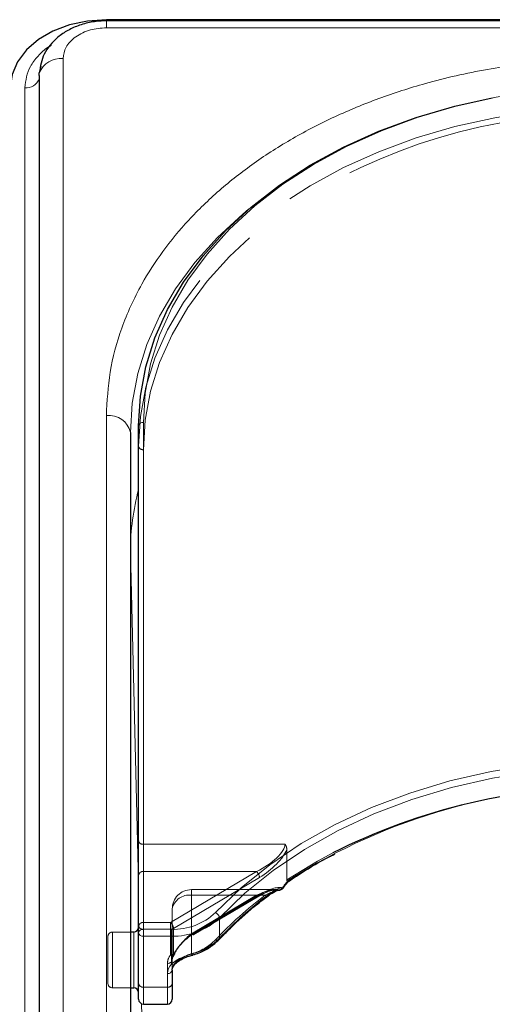
# Model space of a CAD drawing. Units: millimetres. Extents: x 0 to 210, y 0 to 297.
# Drawn here: x 73 to 76, y 247 to 252 of the extents above; entities that cross this region are included whole.
import ezdxf

# ---------------------------------------------------------------- set-up
doc = ezdxf.new("R2010")
doc.units = ezdxf.units.MM
doc.linetypes.add('HIDDEN', pattern=[1.905, 1.27, -0.635])

msp = doc.modelspace()

# ---------------------------------------------------------------- linework, layer by layer
at = {"color": 7, "linetype": 'Continuous', "lineweight": 25}
for p, q in [((76.84922, 252.10435), (73.75806, 252.10435)), ((76.84318, 252.09878), (73.75806, 252.09878)), ((73.40771, 251.81443), (73.40771, 243.15237)), ((73.88306, 249.95828), (73.88306, 245.00853)), ((73.92556, 247.35966), (73.92556, 249.99363)), ((74.70438, 247.62645), (74.70951, 247.62979)), ((73.90056, 247.36324), (73.88306, 247.36324)), ((73.92556, 247.09449), (73.92556, 247.35966)), ((74.10056, 247.16521), (74.10056, 247.09449)), ((73.92556, 247.01395), (73.92556, 247.09449)), ((74.10056, 247.09449), (74.10056, 247.01395)), ((73.88306, 247.07324), (73.90056, 247.07324)), ((73.95056, 246.98895), (74.07556, 246.98895))]:
    msp.add_line(p, q, dxfattribs=at)
at = {"color": 8, "linetype": 'Continuous', "lineweight": 18}
for p, q in [((73.75806, 252.06217), (73.75806, 252.09878)), ((76.81679, 252.06217), (73.75806, 252.06217)), ((73.53271, 251.90282), (73.53271, 243.24076)), ((73.33327, 243.08873), (73.33327, 251.75079)), ((73.75806, 245.09692), (73.75806, 250.04667)), ((73.95056, 250.01131), (73.95056, 247.37734)), ((73.88306, 249.34287), (73.88306, 249.34027)), ((73.88306, 249.34287), (73.88308, 249.33885)), ((73.88308, 249.33885), (73.88308, 247.36324)), ((73.92556, 247.61788), (73.88308, 249.33885)), ((74.34606, 247.43668), (74.34606, 247.33062)), ((73.90056, 247.07324), (73.90056, 247.36324)), ((73.95056, 247.37734), (73.95056, 247.34198)), ((73.95056, 247.37734), (74.09621, 247.37734)), ((74.09621, 247.34198), (74.09621, 247.37734)), ((74.09621, 247.34198), (73.95056, 247.34198)), ((73.95056, 247.34198), (73.95056, 247.07682)), ((74.09621, 247.1962), (74.09621, 247.34198)), ((74.07556, 247.07682), (74.07556, 247.14753)), ((73.88308, 247.07324), (73.88308, 244.99775)), ((73.95056, 247.07682), (74.07556, 247.07682)), ((73.95056, 247.07682), (73.95056, 246.98895)), ((74.07556, 246.98895), (74.07556, 247.07682)), ((73.97626, 245.56383), (73.94104, 246.99083))]:
    msp.add_line(p, q, dxfattribs=at)
at = {"color": 7, "linetype": 'HIDDEN', "lineweight": 18}
for p, q in [((73.92556, 249.99363), (73.92556, 249.88757)), ((73.92556, 249.88757), (73.92556, 247.83696)), ((73.95056, 247.81928), (73.95056, 249.86989)), ((73.92556, 247.83696), (73.92556, 247.66018)), ((73.95056, 247.67786), (73.95056, 247.81928)), ((74.68734, 247.81928), (73.95056, 247.81928)), ((74.69644, 247.79256), (74.69644, 247.6338)), ((73.92556, 247.66018), (73.92556, 247.39501)), ((73.95056, 247.41269), (73.95056, 247.67786)), ((73.95056, 247.67786), (74.53837, 247.67786)), ((74.53837, 247.67786), (74.09146, 247.41269)), ((74.10753, 247.38147), (74.55444, 247.64664)), ((74.6437, 247.5834), (74.20056, 247.5834)), ((74.20056, 247.55411), (74.20056, 247.5834)), ((74.20056, 247.25046), (74.20056, 247.55411)), ((74.53837, 247.55411), (74.20056, 247.55411)), ((74.20056, 247.55411), (74.58415, 247.55411)), ((74.20056, 247.55411), (74.20056, 247.35368)), ((74.20056, 247.35368), (74.53837, 247.55411)), ((74.21332, 247.34986), (74.55112, 247.55029)), ((74.55444, 247.55825), (74.21663, 247.35782)), ((74.10056, 247.4834), (74.10056, 247.16521)), ((74.10056, 247.21824), (74.10056, 247.4834)), ((73.92556, 247.39501), (73.92556, 247.09449)), ((73.95056, 247.37734), (73.95056, 247.41269)), ((74.09146, 247.41269), (73.95056, 247.41269)), ((74.09146, 247.41269), (74.09146, 247.37734)), ((73.88306, 247.36324), (73.79056, 247.36324)), ((73.79056, 247.36185), (73.79056, 247.07339)), ((73.90056, 247.36324), (73.90056, 247.32077)), ((73.92556, 247.04838), (73.92556, 247.38693)), ((73.95056, 247.07682), (73.95056, 247.37734)), ((73.95056, 247.37734), (74.09146, 247.37734)), ((74.09146, 247.37734), (74.09146, 247.2437)), ((74.10753, 247.24784), (74.10753, 247.38147)), ((73.76556, 247.09824), (73.76556, 247.33824)), ((73.90056, 247.32077), (73.90056, 247.07324)), ((74.11107, 247.24587), (74.11146, 247.2464)), ((74.07556, 247.20056), (74.07556, 247.07682)), ((74.10056, 247.09449), (74.10056, 247.21824)), ((73.92556, 247.09449), (73.92556, 247.01395)), ((74.10056, 247.01395), (74.10056, 247.09449)), ((73.79056, 247.07324), (73.88306, 247.07324)), ((73.95056, 246.98895), (73.95056, 247.07682)), ((74.07556, 247.07682), (73.95056, 247.07682)), ((74.07556, 247.07682), (74.07556, 246.98895))]:
    msp.add_line(p, q, dxfattribs=at)
at = {"color": 7, "linetype": 'Continuous', "lineweight": 25, "flags": 128}
for points in [[(73.75806, 252.10435), (73.66051, 252.09755), (73.56672, 252.07743), (73.48027, 252.04476), (73.40451, 252.00079), (73.34232, 251.94722), (73.29612, 251.88609), (73.26767, 251.81977), (73.25806, 251.75079)], [(73.41691, 251.8631), (73.41478, 251.85609), (73.40927, 251.82836)], [(73.40771, 251.81443), (73.40877, 251.82595), (73.40936, 251.82875)], [(73.92556, 249.99363), (73.93507, 250.1477), (73.96354, 250.3006), (74.01074, 250.45116), (74.07633, 250.59824), (74.15979, 250.74072), (74.2605, 250.87752), (74.37768, 251.00758), (74.51045, 251.12993), (74.65779, 251.24363), (74.81859, 251.34782), (74.99162, 251.4417), (75.17556, 251.52456), (75.36901, 251.59577), (75.57051, 251.65479), (75.76495, 251.69857)], [(74.65742, 247.58242), (74.66015, 247.58235), (74.66167, 247.58253)], [(74.20752, 247.24412), (74.20727, 247.24407), (74.20718, 247.24406)]]:
    msp.add_lwpolyline(points, dxfattribs=at)
at = {"color": 8, "linetype": 'Continuous', "lineweight": 18, "flags": 128}
for points in [[(76.42556, 251.7614), (76.20985, 251.75474), (75.99578, 251.73481), (75.78498, 251.70177), (75.57906, 251.65586), (75.37958, 251.59743), (75.18806, 251.52693), (75.00596, 251.4449), (74.83466, 251.35196), (74.67547, 251.24881), (74.5296, 251.13625), (74.39816, 251.01512), (74.28215, 250.88635), (74.18245, 250.75093), (74.09982, 250.60988), (74.03489, 250.46427), (73.98816, 250.31521), (73.95998, 250.16384), (73.95056, 250.01131)], [(73.88306, 249.95828), (73.89257, 250.11235), (73.92104, 250.26525), (73.96824, 250.41581), (74.03383, 250.56289), (74.11729, 250.70537), (74.218, 250.84216), (74.33518, 250.97223), (74.46795, 251.09458), (74.49963, 251.12075)], [(74.32524, 247.46415), (74.45853, 247.59305), (74.60759, 247.71301), (74.77121, 247.82308), (74.94808, 247.92237), (75.13678, 248.01009), (75.33582, 248.08553), (75.5436, 248.1481), (75.75845, 248.19729), (75.97865, 248.23271), (76.20245, 248.25408), (76.42806, 248.26122)], [(76.42806, 248.22587), (76.20469, 248.21879), (75.9831, 248.19764), (75.76508, 248.16257), (75.55235, 248.11387), (75.34664, 248.05192), (75.14957, 247.97722), (74.96273, 247.89037), (74.78761, 247.79206), (74.62561, 247.68309), (74.47803, 247.56431), (74.34606, 247.43668)], [(74.21005, 247.25178), (74.20986, 247.24864), (74.20932, 247.24626), (74.20845, 247.24471), (74.20752, 247.24412)]]:
    msp.add_lwpolyline(points, dxfattribs=at)
at = {"color": 7, "linetype": 'HIDDEN', "lineweight": 18, "flags": 128}
for points in [[(75.8918, 251.61457), (75.77851, 251.5951), (75.57051, 251.54872), (75.36901, 251.48971), (75.17556, 251.4185), (74.99162, 251.33564), (74.81859, 251.24175), (74.65779, 251.13757), (74.51045, 251.02386), (74.37768, 250.90152), (74.2605, 250.77145), (74.15979, 250.63466), (74.07633, 250.49218), (74.01074, 250.3451), (73.96354, 250.19454), (73.93507, 250.04164), (73.92556, 249.88757)], [(73.95056, 249.86989), (73.95998, 250.02242), (73.98816, 250.17379), (74.03489, 250.32284), (74.09982, 250.46845), (74.18245, 250.60951), (74.28215, 250.74493), (74.39816, 250.8737), (74.5296, 250.99482), (74.60698, 251.05699)], [(74.93524, 247.77434), (74.85666, 247.73191), (74.69644, 247.6338)], [(74.53837, 247.55411), (74.5415, 247.55181), (74.54452, 247.55028), (74.5473, 247.54957), (74.54973, 247.54972), (74.55112, 247.55029)], [(74.20056, 247.35368), (74.20369, 247.35138), (74.20671, 247.34984), (74.20949, 247.34914), (74.21192, 247.34928), (74.21332, 247.34986)]]:
    msp.add_lwpolyline(points, dxfattribs=at)
at = {"color": 8, "linetype": 'Continuous', "lineweight": 18}
for centre, radius, start, end in [((73.52201, 251.7809), 0.12239, 84.98389, 156.9871), ((73.3423, 251.81915), 0.06895, 262.4786, 341.55708), ((73.77368, 249.93618), 0.11158, 11.42175, 98.04947), ((73.94743, 249.98921), 0.02232, 81.95053, 168.57825), ((75.1575, 249.33773), 1.27444, 165.16057, 179.76912), ((76.3804, 244.99646), 3.12371, 89.12583, 122.44488), ((75.82695, 245.93152), 2.03728, 126.9463, 136.62688), ((74.59338, 247.55879), 0.00908, 309.96669, 5.84075), ((74.65765, 247.60032), 0.01824, 282.74597, 341.60417), ((74.67151, 247.58949), 0.00613, 22.57717, 55.85907), ((74.10722, 247.6938), 0.31665, 268.00783, 313.5105), ((74.31128, 247.43194), 0.0351, 7.76256, 66.56882), ((74.10822, 247.68721), 0.34544, 268.00783, 313.5105), ((73.94743, 247.35524), 0.02232, 81.95053, 168.57825), ((73.94743, 247.36408), 0.02232, 191.42175, 278.04947), ((74.13241, 247.54245), 0.30085, 284.95346, 315.24404), ((74.33575, 247.33014), 0.01031, 318.30683, 2.63233), ((74.14708, 247.14589), 0.07154, 135.31821, 178.68807), ((74.10482, 247.20877), 0.01524, 235.59568, 312.1178), ((74.07868, 247.16962), 0.02232, 261.95053, 348.57825), ((73.94743, 247.09891), 0.02232, 191.42175, 278.04947), ((74.07868, 247.09891), 0.02232, 261.95053, 348.57825)]:
    msp.add_arc(centre, radius, start, end, dxfattribs=at)
at = {"color": 7, "linetype": 'HIDDEN', "lineweight": 18}
for centre, radius, start, end in [((76.34202, 248.64889), 2.96804, 91.83863, 125.77279), ((73.94743, 249.89199), 0.02232, 191.42175, 278.04947), ((73.94743, 247.84138), 0.02232, 191.42175, 278.04947), ((73.94743, 247.65576), 0.02232, 81.95053, 168.57825), ((74.50802, 247.64249), 0.0466, 5.10298, 49.36965), ((74.20056, 247.4834), 0.1, 90, 180), ((74.18806, 247.46573), 0.08927, 81.95053, 168.57825), ((75.82093, 245.90964), 2.05765, 126.9463, 136.62688), ((74.54609, 247.55706), 0.00843, 306.66878, 8.13025), ((74.59342, 247.5645), 0.01392, 228.23042, 294.5554), ((74.65425, 247.60408), 0.0219, 278.32417, 331.48135), ((74.67837, 247.599), 0.00726, 227.79533, 260.54131), ((73.94743, 247.3906), 0.02232, 81.95053, 168.57825), ((73.94743, 247.39943), 0.02232, 191.42175, 278.04947), ((74.06112, 247.37733), 0.0466, 5.10298, 49.36965), ((73.79056, 247.33824), 0.025, 90, 180), ((74.09185, 247.40912), 0.03178, 269.30093, 299.56458), ((74.20828, 247.35662), 0.00843, 306.66878, 8.13025), ((74.1294, 247.5169), 0.27578, 284.95346, 315.24404), ((74.33396, 247.33564), 0.01558, 235.95959, 307.54937), ((74.14505, 247.19945), 0.0695, 140.45022, 179.08471), ((74.09185, 247.27548), 0.03178, 269.30093, 299.56458), ((74.09978, 247.25824), 0.01675, 240.2302, 312.39831), ((74.15615, 247.21735), 0.0556, 140.45022, 179.08471), ((74.10903, 247.25384), 0.00619, 255.94061, 315.84822), ((74.09146, 247.26138), 0.025, 321.66079, 331.70735), ((74.10247, 247.25242), 0.01082, 326.24045, 1.77904), ((74.1103, 247.25096), 0.00348, 335.79209, 31.0871), ((74.21024, 247.25385), 0.01026, 199.29975, 252.61595), ((74.07868, 247.22266), 0.02232, 261.95053, 348.57825), ((74.15778, 247.16389), 0.05723, 135.31821, 178.68807), ((73.79056, 247.09824), 0.025, 180, 270), ((73.94743, 247.09891), 0.02232, 191.42175, 278.04947), ((74.07868, 247.09891), 0.02232, 261.95053, 348.57825)]:
    msp.add_arc(centre, radius, start, end, dxfattribs=at)
at = {"color": 7, "linetype": 'Continuous', "lineweight": 25}
for centre, radius, start, end in [((76.39471, 244.8635), 3.25623, 89.83726, 116.62874), ((74.65742, 247.60717), 0.025, 279.78374, 322.1927), ((73.90056, 247.38824), 0.025, 270, 0), ((74.10657, 247.20371), 0.01052, 323.6083, 2.36186), ((73.90056, 247.04824), 0.025, 0, 90), ((73.95056, 247.01395), 0.025, 180, 270), ((74.07556, 247.01395), 0.025, 270, 0)]:
    msp.add_arc(centre, radius, start, end, dxfattribs=at)
at = {"color": 7, "linetype": 'HIDDEN', "lineweight": 18}
for centre, major_axis, ratio, start_param, end_param in [((74.53837, 247.74857), (0.14564, 0.08399), 0.3726593, 4.5007058, 6.0715021), ((74.55444, 247.73503), (0.14202, 0.11095), 0.4054077, 4.4056568, 5.6693354), ((76.44413, 247.37132), (2.33648, 2.06325), 0.4639963, 1.944705, 1.9590618), ((74.53837, 247.4834), (0.14564, 0.08399), 0.3726593, 0.4331436, 1.3591131), ((74.55444, 247.46986), (0.14202, 0.11095), 0.4054077, 0.3380946, 1.2640641), ((74.21663, 247.26943), (0.11567, 0.10214), 0.4639963, 1.1819243, 2.2428221), ((74.20056, 247.28297), (0.0924, 0.09557), 0.4001457, 1.1783818, 2.2392796)]:
    msp.add_ellipse(centre, major_axis=major_axis, ratio=ratio, start_param=start_param, end_param=end_param, dxfattribs=at)
at = {"color": 8, "linetype": 'Continuous', "lineweight": 18}
msp.add_ellipse((76.42806, 247.38486), major_axis=(2.31295, 2.057), ratio=0.4612713, start_param=1.942158, end_param=1.9586419, dxfattribs=at)
at = {"color": 7, "linetype": 'Continuous', "lineweight": 25}
for points, knots in [([(73.75806, 252.09878), (73.73416, 252.09763), (73.68682, 252.09535), (73.61867, 252.07738), (73.55729, 252.05029), (73.48913, 252.00372), (73.42653, 251.93059), (73.41494, 251.86188), (73.40934, 251.82866)], [0, 0, 0, 0, 0.1360888, 0.2695573, 0.4002105, 0.5278171, 0.7716613, 1, 1, 1, 1]), ([(74.70951, 247.62979), (74.72941, 247.64287), (74.79767, 247.68774), (74.87634, 247.73488), (74.93873, 247.76509), (74.94658, 247.76889)], [0, 0, 0, 0, 0.2645997, 0.9074798, 1, 1, 1, 1]), ([(74.67718, 247.59184), (74.67966, 247.59504), (74.68881, 247.60682), (74.69804, 247.61855), (74.70477, 247.6271)], [0, 0, 0, 0, 0.2709393, 1, 1, 1, 1]), ([(74.70457, 247.63258), (74.70459, 247.63252), (74.70477, 247.63203), (74.70533, 247.63007), (74.70565, 247.62795), (74.70474, 247.6274), (74.70454, 247.62728)], [0, 0, 0, 0, 0.0223406, 0.1953784, 0.8250026, 1, 1, 1, 1]), ([(74.34345, 247.32328), (74.36295, 247.34345), (74.41966, 247.40211), (74.50497, 247.47861), (74.57432, 247.5325), (74.59923, 247.55185)], [0, 0, 0, 0, 0.2513551, 0.7311773, 1, 1, 1, 1]), ([(74.59923, 247.55148), (74.60279, 247.5542), (74.61876, 247.56646), (74.64166, 247.57828), (74.65609, 247.58069), (74.66089, 247.58149)], [0, 0, 0, 0, 0.1604072, 0.7210234, 1, 1, 1, 1]), ([(74.20752, 247.24412), (74.21872, 247.24774), (74.25103, 247.25818), (74.29973, 247.2831), (74.32887, 247.30989), (74.34345, 247.32328)], [0, 0, 0, 0, 0.2095518, 0.6047042, 1, 1, 1, 1]), ([(74.11784, 247.19898), (74.1208, 247.2021), (74.12971, 247.21148), (74.15536, 247.22543), (74.18413, 247.23721), (74.20125, 247.24202), (74.20729, 247.24372)], [0, 0, 0, 0, 0.1626391, 0.4889107, 0.8196448, 1, 1, 1, 1]), ([(74.10056, 247.16521), (74.10075, 247.16846), (74.10135, 247.17878), (74.10915, 247.18949), (74.1145, 247.19682)], [0, 0, 0, 0, 0.3151343, 1, 1, 1, 1])]:
    msp.add_open_spline(points, degree=3, knots=knots, dxfattribs=at)
at = {"color": 8, "linetype": 'Continuous', "lineweight": 18}
for points, knots in [([(73.75806, 252.06217), (73.72971, 252.06004), (73.6861, 252.05677), (73.63364, 252.0369), (73.59753, 252.01633), (73.56845, 251.9908), (73.54035, 251.9537), (73.53572, 251.92287), (73.53271, 251.90282)], [0, 0, 0, 0, 0.2394568, 0.3683607, 0.5, 0.6316393, 0.7605432, 1, 1, 1, 1]), ([(73.33327, 251.75079), (73.33883, 251.78867), (73.34737, 251.84695), (73.40124, 251.91616), (73.43947, 251.95335), (73.46741, 251.96887), (73.47238, 251.97162)], [0, 0, 0, 0, 0.4531159, 0.6970361, 0.9461326, 1, 1, 1, 1]), ([(73.75806, 250.04667), (73.76182, 250.12212), (73.76947, 250.27536), (73.83249, 250.50507), (73.92789, 250.71517), (74.04827, 250.90196), (74.18317, 251.06523), (74.34191, 251.2191), (74.52363, 251.36147), (74.72498, 251.48997), (74.94257, 251.60221), (75.17348, 251.69761), (75.43764, 251.78273), (75.73476, 251.85019), (76.05963, 251.89475), (76.27635, 251.90016), (76.38306, 251.90282)], [0, 0, 0, 0, 0.0776283, 0.157664, 0.2399513, 0.3042759, 0.3686069, 0.4343002, 0.5, 0.5656933, 0.6313931, 0.6957177, 0.7600486, 0.8423303, 0.9223688, 1, 1, 1, 1]), ([(74.60241, 247.55971), (74.62049, 247.57161), (74.64548, 247.58805), (74.66857, 247.59316), (74.67496, 247.59457)], [0, 0, 0, 0, 0.7235213, 1, 1, 1, 1]), ([(74.09621, 247.1962), (74.09732, 247.19726), (74.1066, 247.20613), (74.12933, 247.22138), (74.16864, 247.23895), (74.19619, 247.24748), (74.21005, 247.25178)], [0, 0, 0, 0, 0.041691, 0.3486368, 0.6722483, 1, 1, 1, 1])]:
    msp.add_open_spline(points, degree=3, knots=knots, dxfattribs=at)
at = {"color": 7, "linetype": 'HIDDEN', "lineweight": 18}
for points, knots in [([(74.69644, 247.79256), (74.69557, 247.7991), (74.69436, 247.80826), (74.68911, 247.81676), (74.6874, 247.81918), (74.68734, 247.81928)], [0, 0, 0, 0, 0.7061267, 0.9885586, 1, 1, 1, 1]), ([(74.69644, 247.6338), (74.69652, 247.63244), (74.69668, 247.62994), (74.69796, 247.62771), (74.69916, 247.6271), (74.69952, 247.62691)], [0, 0, 0, 0, 0.4501732, 0.832093, 1, 1, 1, 1]), ([(74.70454, 247.62728), (74.70418, 247.62683), (74.70332, 247.62575), (74.70092, 247.62649), (74.69952, 247.62691)], [0, 0, 0, 0, 0.4164233, 1, 1, 1, 1]), ([(74.55112, 247.55029), (74.55967, 247.55507), (74.58211, 247.56763), (74.61556, 247.58065), (74.63521, 247.58253), (74.64404, 247.58338)], [0, 0, 0, 0, 0.2531326, 0.6647849, 1, 1, 1, 1]), ([(74.65742, 247.58242), (74.65097, 247.58125), (74.6274, 247.57697), (74.60234, 247.56373), (74.58415, 247.55411)], [0, 0, 0, 0, 0.2741502, 1, 1, 1, 1]), ([(74.10056, 247.21824), (74.10075, 247.22149), (74.10129, 247.23052), (74.10725, 247.23988), (74.11107, 247.24587)], [0, 0, 0, 0, 0.3601529, 1, 1, 1, 1]), ([(74.20056, 247.25046), (74.19042, 247.24662), (74.17031, 247.23901), (74.14108, 247.22423), (74.12461, 247.21199), (74.1179, 247.20499), (74.11708, 247.20414)], [0, 0, 0, 0, 0.3263621, 0.6471429, 0.9572429, 1, 1, 1, 1])]:
    msp.add_open_spline(points, degree=3, knots=knots, dxfattribs=at)

doc.saveas('drawing.dxf')
